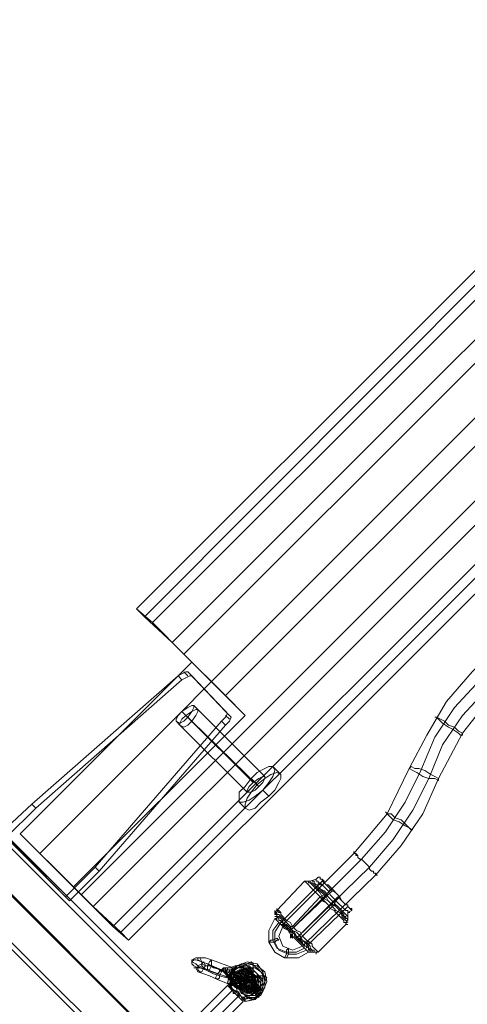
# Model space of a CAD drawing. Units: millimetres. Extents: x 8373 to 16951, y -1343 to 6687.
# Drawn here: x 12871 to 13093, y 419 to 908 of the extents above; entities that cross this region are included whole.
import ezdxf

# ---------------------------------------------------------------- set-up
doc = ezdxf.new("R2010")
doc.units = ezdxf.units.MM
for name, color, linetype, lineweight in [('robinia stolpe', 32, 'Continuous', 9), ('stål', 253, 'Continuous', 9), ('taifun', 250, 'Continuous', 9)]:
    doc.layers.add(name, color=color, linetype=linetype, lineweight=lineweight)

msp = doc.modelspace()

# ---------------------------------------------------------------- linework, layer by layer
at = {"layer": 'robinia stolpe', "flags": 128}
for points in [[(12956.21, 588.86), (12870.87, 503.53), (12880.68, 493.72), (13339.72, 953.74), (13330.89, 963.55), (13245.56, 878.21), (13235.75, 888.02)], [(12916.97, 457.43), (12901.28, 473.12), (13360.32, 933.14), (13339.72, 953.74)], [(12907.17, 467.24), (12897.36, 477.05), (12982.69, 562.38), (12972.88, 572.19), (13262.23, 861.54), (13272.04, 851.73), (13357.38, 937.07), (13367.18, 927.26)], [(12924.82, 450.56), (12916.97, 457.43), (13376.99, 917.45), (13360.32, 933.14)], [(13379.93, 913.53), (13367.18, 927.26), (12907.17, 467.24), (12920.9, 454.49), (13379.93, 913.53), (13383.86, 909.6)], [(12920.9, 454.49), (12924.82, 450.56), (13383.86, 909.6), (13376.99, 917.45)], [(12928.74, 615.35), (12932.67, 611.42), (13222.02, 901.76), (13219.08, 905.68)], [(12936.59, 608.48), (12928.74, 615.35), (13219.08, 905.68), (13225.94, 897.83)], [(12932.67, 611.42), (12946.4, 598.67), (13235.75, 888.02), (13222.02, 901.76)], [(12982.69, 562.38), (12956.21, 588.86), (12946.4, 598.67)], [(12972.88, 572.19), (12952.28, 592.79)], [(12992.5, 531.97), (12959.15, 565.32)], [(12986.61, 529.03), (12953.27, 562.38)], [(12989.56, 527.07), (12956.21, 559.44)], [(12983.67, 524.13), (12950.32, 557.48)], [(13000.35, 532.96), (12996.42, 536.88)], [(12988.58, 528.05), (12985.63, 530.99)], [(12994.46, 522.17), (12991.52, 525.11)], [(12982.69, 516.28), (12979.75, 519.22)], [(12870.87, 503.53), (12897.36, 477.05)], [(12901.28, 473.12), (12880.68, 493.72)]]:
    msp.add_lwpolyline(points, dxfattribs=at)
for points in [[(12952.28, 592.79), (12936.59, 608.48), (13225.94, 897.83), (13241.64, 882.14), (12952.28, 592.79)], [(12950.32, 557.48), (12950.32, 558.46), (12951.3, 560.42), (12953.27, 562.38), (12956.21, 564.34), (12958.17, 565.32), (12959.15, 565.32), (12959.15, 564.34), (12958.17, 562.38), (12956.21, 559.44), (12954.25, 557.48), (12952.28, 556.5), (12950.32, 557.48)], [(12979.75, 519.22), (12979.75, 521.19), (12979.75, 524.13), (12982.69, 527.07), (12985.63, 530.99), (12988.58, 533.94), (12992.5, 535.9), (12994.46, 536.88), (12996.42, 536.88), (12997.4, 534.92), (12996.42, 531.97), (12994.46, 529.03), (12991.52, 525.11), (12987.6, 522.17), (12984.65, 520.2), (12981.71, 519.22), (12979.75, 519.22)], [(12982.69, 516.28), (12982.69, 518.24), (12983.67, 521.19), (12985.63, 524.13), (12988.58, 528.05), (12992.5, 530.99), (12995.44, 532.96), (12998.38, 533.94), (13000.35, 532.96), (13000.35, 530.99), (12999.37, 529.03), (12997.4, 525.11), (12994.46, 522.17), (12990.54, 519.22), (12987.6, 516.28), (12984.65, 515.3), (12982.69, 516.28)], [(12992.5, 531.97), (12991.52, 531.97), (12989.56, 530.99), (12986.61, 529.03), (12984.65, 527.07), (12983.67, 525.11), (12983.67, 524.13), (12985.63, 524.13), (12987.6, 525.11), (12989.56, 527.07), (12991.52, 529.03), (12992.5, 530.99), (12992.5, 531.97)]]:
    msp.add_lwpolyline(points, close=True, dxfattribs=at)
at = {"layer": 'stål', "flags": 128}
for points in [[(12957.19, 405.45), (12766.9, 595.73), (12758.08, 604.56), (12747.29, 616.33), (12732.57, 630.06), (12716.88, 645.75), (12699.23, 664.39), (12679.61, 684.01), (12659.01, 703.62), (12623.7, 738.93), (12607.03, 758.55), (12593.29, 780.13), (12582.5, 803.67), (12575.64, 828.19), (12571.72, 854.67), (12572.7, 880.18), (12576.62, 905.68), (12583.49, 931.18), (12594.27, 954.72), (12608.99, 976.3), (12625.66, 996.9), (12696.28, 1067.52)], [(13195.54, 143.56), (12766.9, 573.17), (12757.1, 582.98), (12744.34, 594.75), (12729.63, 610.44), (12711.98, 628.1), (12692.36, 646.73), (12671.76, 668.31), (12649.2, 690.87), (12614.87, 725.2), (12596.24, 746.78), (12580.54, 770.32), (12569.75, 795.82), (12561.91, 823.29), (12557.98, 850.75), (12557.98, 879.2), (12561.91, 907.64), (12570.73, 934.12), (12582.5, 960.61), (12598.2, 984.15), (12616.83, 1005.73)], [(13197.5, 141.6), (12767.89, 571.21), (12759.06, 581.02), (12746.31, 593.77), (12730.61, 608.48), (12712.96, 626.14), (12693.34, 646.73), (12671.76, 667.33), (12649.2, 689.89), (12614.87, 725.2), (12596.24, 745.8), (12581.52, 770.32), (12569.75, 795.82), (12561.91, 822.31), (12557.98, 850.75), (12557.98, 879.2), (12562.89, 906.66), (12570.73, 934.12), (12582.5, 959.63), (12598.2, 984.15), (12616.83, 1005.73)], [(13171.01, 169.06), (12744.34, 594.75), (12736.5, 602.6), (12725.71, 613.39), (12712.96, 626.14), (12698.24, 640.85), (12681.57, 657.52), (12663.92, 676.16), (12645.28, 694.8), (12609.97, 729.13)], [(13169.05, 170.04), (12743.36, 596.71), (12734.54, 604.56), (12724.73, 615.35), (12711.98, 628.1), (12697.26, 641.83), (12680.59, 658.5), (12662.93, 676.16), (12645.28, 694.8), (12609.97, 729.13)], [(12768.87, 597.69), (12959.15, 407.41)], [(12876.76, 518.24), (12949.34, 582), (12951.3, 582.98), (12953.27, 583.96), (12954.25, 583.96)], [(12952.28, 583.96), (12954.25, 582)], [(12949.34, 582), (12951.3, 580.04), (12878.72, 516.28), (12876.76, 518.24), (12862.05, 504.51)], [(12951.3, 580.04), (12953.27, 581.02), (12955.23, 582), (12956.21, 582)], [(12742.38, 570.23), (13170.03, 142.58)], [(12743.36, 572.19), (13171.99, 144.54)], [(12972.88, 564.34), (12973.86, 563.36), (12972.88, 561.4), (12970.92, 559.44), (12908.15, 486.86)], [(12953.27, 562.38), (12951.3, 564.34)], [(12959.15, 565.32), (12957.19, 567.29)], [(12910.11, 484.89), (12972.88, 557.48), (12970.92, 559.44)], [(12950.32, 557.48), (12948.36, 559.44)], [(12956.21, 559.44), (12954.25, 561.4)], [(12974.84, 562.38), (12975.83, 561.4), (12974.84, 559.44), (12972.88, 557.48)], [(12972.88, 562.38), (12974.84, 560.42)], [(12893.43, 472.14), (12862.05, 504.51), (12864.01, 501.57), (12878.72, 516.28)], [(12864.01, 501.57), (12895.4, 470.18), (12893.43, 472.14), (12908.15, 486.86), (12910.11, 484.89), (12895.4, 470.18)], [(13035.66, 465.28), (13033.7, 464.3), (13033.7, 461.35), (13032.71, 458.41), (13018.98, 444.68), (13018, 444.68), (13017.02, 444.68), (13014.08, 444.68), (13009.17, 441.74), (13002.31, 441.74), (12997.4, 444.68), (12994.46, 449.58), (12994.46, 455.47), (12997.4, 461.35), (12998.38, 461.35), (12998.38, 463.32), (12997.4, 464.3), (12998.38, 465.28), (13012.12, 479.99), (13015.06, 479.99), (13018, 480.97), (13018.98, 481.95)], [(13020.94, 479.99), (13000.35, 459.39), (12997.4, 454.49), (12997.4, 449.58), (12999.37, 445.66), (13004.27, 443.7), (13008.19, 443.7), (13013.1, 445.66)], [(13024.87, 476.07), (13023.89, 474.1), (13021.93, 473.12), (13019.96, 472.14), (13006.23, 457.43), (13005.25, 457.43), (13005.25, 456.45), (13004.27, 454.49)], [(13005.25, 455.47), (13025.85, 475.09)], [(13029.77, 472.14), (13027.81, 470.18), (13026.83, 468.22), (13024.87, 466.26), (13011.14, 452.53), (13010.15, 451.55), (13008.19, 450.56)], [(13008.19, 451.55), (13028.79, 472.14)], [(13013.1, 447.62), (13033.7, 467.24)], [(12999.37, 459.39), (12996.42, 455.47), (12996.42, 450.56), (12998.38, 446.64), (13003.29, 444.68), (13008.19, 444.68), (13012.12, 446.64)], [(13001.33, 457.43), (12999.37, 452.53), (13001.33, 447.62), (13006.23, 445.66), (13011.14, 447.62)], [(13006.23, 452.53), (13005.25, 452.53), (13005.25, 453.51)], [(12980.73, 431.93), (12970.92, 435.85), (12967, 436.83), (12964.05, 438.79), (12961.11, 439.78), (12959.15, 440.76), (12959.15, 441.74), (12960.13, 441.74), (12963.07, 441.74), (12966.02, 440.76), (12976.81, 436.83)], [(12978.77, 427.02), (12968.96, 430.95), (12965.04, 432.91), (12962.09, 433.89), (12959.15, 434.87), (12958.17, 436.83), (12957.19, 436.83), (12958.17, 436.83), (12961.11, 436.83), (12964.05, 435.85), (12974.84, 431.93)], [(12974.84, 436.83), (12973.86, 436.83), (12972.88, 436.83), (12970.92, 435.85), (12971.9, 434.87), (12973.86, 434.87), (12974.84, 434.87), (12974.84, 435.85), (12975.83, 435.85), (12976.81, 435.85), (12976.81, 436.83), (12975.83, 436.83), (12974.84, 436.83), (12977.79, 437.81), (12978.77, 436.83), (12983.67, 437.81), (12986.61, 434.87), (12986.61, 429.97), (12983.67, 427.02), (12979.75, 426.04), (12975.83, 428.99), (12976.81, 429.97), (12977.79, 428.99), (12978.77, 428.99), (12979.75, 429.97), (12980.73, 428.99)], [(12973.86, 432.91), (12974.84, 432.91), (12976.81, 429.97), (12979.75, 426.04), (12983.67, 427.02), (12986.61, 429.97), (12986.61, 434.87), (12983.67, 436.83), (12978.77, 436.83), (12975.83, 434.87), (12974.84, 434.87), (12973.86, 434.87), (12971.9, 434.87), (12971.9, 435.85), (12970.92, 435.85)], [(12971.9, 435.85), (12970.92, 435.85)], [(12978.77, 431.93), (12979.75, 431.93), (12980.73, 431.93), (12981.71, 431.93), (12980.73, 430.95), (12979.75, 430.95), (12978.77, 430.95), (12976.81, 430.95), (12975.83, 430.95), (12973.86, 431.93), (12974.84, 432.91), (12973.86, 432.91), (12973.86, 433.89), (12972.88, 433.89), (12972.88, 434.87), (12972.88, 435.85), (12971.9, 435.85), (12970.92, 435.85)], [(12971.9, 434.87), (12972.88, 434.87), (12972.88, 433.89), (12973.86, 432.91), (12974.84, 431.93), (12974.84, 432.91), (12975.83, 428.99), (12974.84, 430.95), (12977.79, 427.02), (12982.69, 428), (12985.63, 430.95), (12985.63, 435.85), (12982.69, 438.79), (12977.79, 437.81)], [(12972.88, 436.83), (12972.88, 435.85)], [(12981.71, 421.14), (12987.6, 422.12), (12990.54, 425.06), (12992.5, 429.97), (12991.52, 434.87), (12988.58, 438.79), (12983.67, 439.78), (12978.77, 437.81), (12974.84, 433.89), (12973.86, 428.99), (12974.84, 432.91), (12976.81, 436.83), (12980.73, 438.79), (12985.63, 438.79), (12988.58, 436.83), (12991.52, 433.89), (12991.52, 428.99), (12988.58, 425.06), (12985.63, 423.1), (12980.73, 422.12)], [(12979.75, 423.1), (12978.77, 423.1), (12977.79, 424.08), (12976.81, 425.06), (12974.84, 427.02), (12973.86, 428), (12975.83, 427.02), (12976.81, 431.93), (12978.77, 434.87), (12982.69, 436.83), (12987.6, 436.83), (12990.54, 434.87), (12992.5, 431.93), (12992.5, 427.02), (12990.54, 423.1), (12986.61, 421.14), (12982.69, 420.16), (12987.6, 421.14), (12991.52, 425.06), (12993.48, 429.97), (12992.5, 434.87), (12988.58, 437.81), (12983.67, 438.79), (12978.77, 436.83), (12975.83, 433.89), (12974.84, 428)], [(12973.86, 435.85), (12973.86, 436.83)], [(12975.83, 434.87), (12975.83, 435.85), (12978.77, 436.83)], [(12977.79, 435.85), (12975.83, 436.83)], [(12981.71, 431.93), (12980.73, 430.95), (12978.77, 431.93), (12977.79, 433.89), (12975.83, 433.89), (12976.81, 429.97), (12978.77, 428), (12982.69, 428.99), (12984.65, 431.93), (12984.65, 434.87), (12982.69, 436.83), (12978.77, 436.83), (12976.81, 434.87), (12978.77, 436.83), (12981.71, 436.83), (12983.67, 434.87), (12984.65, 431.93), (12983.67, 431.93), (12986.61, 428.99)], [(12976.81, 435.85), (12975.83, 435.85), (12976.81, 434.87), (12977.79, 433.89), (12979.75, 432.91)], [(12983.67, 432.91), (12982.69, 434.87), (12981.71, 435.85), (12979.75, 435.85), (12977.79, 434.87), (12979.75, 435.85), (12981.71, 434.87), (12982.69, 432.91)], [(12979.75, 433.89), (12980.73, 435.85), (12980.73, 437.81)], [(12981.71, 436.83), (12981.71, 435.85), (12982.69, 434.87)], [(12982.69, 436.83), (12981.71, 435.85), (12984.65, 432.91), (12984.65, 431.93)], [(12983.67, 438.79), (12985.63, 439.78), (12986.61, 438.79), (12986.61, 435.85)], [(12983.67, 435.85), (12986.61, 432.91)], [(12985.63, 435.85), (12984.65, 437.81)], [(12973.86, 433.89), (12972.88, 434.87), (12972.88, 433.89), (12974.84, 430.95)], [(12973.86, 433.89), (12974.84, 432.91)], [(12975.83, 433.89), (12976.81, 434.87)], [(12976.81, 434.87), (12977.79, 433.89), (12978.77, 432.91)], [(12982.69, 431.93), (12981.71, 429.97), (12978.77, 429.97), (12977.79, 431.93), (12976.81, 433.89), (12976.81, 430.95), (12978.77, 428.99), (12981.71, 428.99), (12983.67, 430.95)], [(12977.79, 433.89), (12980.73, 430.95), (12983.67, 432.91), (12985.63, 431.93), (12986.61, 428.99), (12984.65, 427.02), (12981.71, 427.02), (12980.73, 429.97), (12983.67, 431.93), (12985.63, 431.93), (12986.61, 428.99), (12984.65, 427.02), (12981.71, 427.02), (12980.73, 429.97), (12983.67, 431.93), (12985.63, 431.93), (12986.61, 428.99), (12984.65, 427.02), (12982.69, 427.02), (12981.71, 429.97), (12982.69, 431.93), (12985.63, 431.93), (12987.6, 428.99), (12985.63, 427.02), (12982.69, 427.02), (12981.71, 428.99), (12982.69, 431.93), (12985.63, 431.93), (12987.6, 428.99), (12985.63, 426.04), (12982.69, 426.04), (12981.71, 428.99), (12982.69, 430.95), (12985.63, 431.93), (12987.6, 428.99), (12986.61, 426.04), (12983.67, 426.04), (12981.71, 428), (12982.69, 430.95), (12985.63, 430.95), (12987.6, 428.99), (12986.61, 426.04), (12983.67, 426.04), (12981.71, 428), (12982.69, 430.95), (12985.63, 430.95), (12987.6, 428.99), (12986.61, 426.04), (12983.67, 426.04), (12981.71, 428), (12982.69, 430.95), (12985.63, 430.95), (12987.6, 428.99), (12986.61, 426.04), (12984.65, 425.06), (12982.69, 427.02), (12982.69, 429.97), (12985.63, 430.95), (12987.6, 428.99), (12987.6, 426.04), (12984.65, 425.06), (12982.69, 427.02), (12982.69, 429.97), (12985.63, 430.95), (12988.58, 428.99), (12987.6, 426.04), (12984.65, 425.06), (12982.69, 427.02), (12983.67, 429.97), (12985.63, 430.95), (12988.58, 428.99), (12987.6, 426.04), (12985.63, 425.06), (12982.69, 426.04), (12983.67, 428.99), (12985.63, 430.95), (12988.58, 428.99), (12988.58, 426.04), (12985.63, 425.06), (12983.67, 426.04), (12983.67, 428.99), (12985.63, 430.95), (12988.58, 428.99), (12988.58, 426.04), (12985.63, 425.06), (12983.67, 426.04), (12983.67, 428.99), (12985.63, 429.97), (12988.58, 428.99), (12988.58, 426.04), (12986.61, 424.08), (12983.67, 425.06), (12983.67, 428), (12982.69, 428.99), (12981.71, 430.95), (12980.73, 432.91)], [(12979.75, 432.91), (12978.77, 430.95), (12977.79, 428.99)], [(12977.79, 432.91), (12980.73, 429.97)], [(12981.71, 431.93), (12978.77, 434.87)], [(12978.77, 433.89), (12979.75, 434.87), (12980.73, 434.87), (12981.71, 433.89)], [(12980.73, 431.93), (12979.75, 431.93), (12978.77, 431.93), (12978.77, 432.91)], [(12978.77, 429.97), (12978.77, 430.95)], [(12979.75, 426.04), (12980.73, 425.06), (12983.67, 422.12), (12988.58, 422.12), (12991.52, 425.06), (12991.52, 429.97), (12988.58, 432.91), (12983.67, 431.93), (12982.69, 433.89), (12982.69, 432.91)], [(12980.73, 430.95), (12979.75, 430.95), (12983.67, 431.93)], [(12979.75, 431.93), (12981.71, 429.97)], [(12980.73, 433.89), (12982.69, 433.89), (12984.65, 433.89)], [(12981.71, 430.95), (12981.71, 431.93), (12980.73, 432.91)], [(12983.67, 428), (12983.67, 425.06), (12986.61, 425.06), (12988.58, 426.04), (12988.58, 428.99), (12985.63, 429.97), (12983.67, 428.99), (12983.67, 426.04), (12985.63, 425.06), (12988.58, 426.04), (12988.58, 428.99), (12985.63, 430.95), (12983.67, 428.99), (12983.67, 426.04), (12985.63, 425.06), (12988.58, 426.04), (12988.58, 428.99), (12985.63, 430.95), (12982.69, 428.99), (12982.69, 426.04), (12985.63, 425.06), (12987.6, 426.04), (12988.58, 428.99), (12985.63, 430.95), (12982.69, 429.97), (12982.69, 427.02), (12984.65, 425.06), (12987.6, 426.04), (12987.6, 428.99), (12985.63, 430.95), (12982.69, 429.97), (12982.69, 427.02), (12984.65, 425.06), (12987.6, 426.04), (12987.6, 428.99), (12985.63, 430.95), (12982.69, 429.97), (12982.69, 427.02), (12984.65, 425.06), (12986.61, 426.04), (12987.6, 428.99), (12985.63, 430.95), (12982.69, 430.95), (12981.71, 428), (12983.67, 426.04), (12986.61, 426.04), (12987.6, 428.99), (12985.63, 430.95), (12982.69, 430.95), (12981.71, 428), (12983.67, 426.04), (12986.61, 426.04), (12987.6, 428.99), (12985.63, 431.93), (12982.69, 430.95), (12981.71, 428.99), (12983.67, 426.04), (12985.63, 426.04), (12987.6, 428.99), (12985.63, 431.93), (12982.69, 430.95), (12981.71, 428.99), (12982.69, 426.04), (12985.63, 427.02), (12987.6, 428.99), (12985.63, 431.93), (12982.69, 431.93), (12981.71, 428.99), (12982.69, 427.02), (12985.63, 427.02), (12986.61, 428.99), (12985.63, 431.93), (12982.69, 431.93), (12981.71, 429.97), (12982.69, 427.02), (12984.65, 427.02), (12986.61, 428.99), (12985.63, 431.93), (12982.69, 431.93), (12980.73, 429.97), (12981.71, 427.02), (12984.65, 427.02), (12986.61, 428.99), (12985.63, 431.93), (12982.69, 431.93), (12980.73, 429.97), (12981.71, 428), (12984.65, 427.02), (12986.61, 428.99), (12985.63, 431.93), (12983.67, 432.91), (12980.73, 430.95), (12982.69, 432.91), (12985.63, 431.93), (12986.61, 428.99), (12984.65, 427.02), (12981.71, 427.02), (12980.73, 429.97), (12982.69, 431.93), (12985.63, 431.93), (12986.61, 429.97), (12985.63, 427.02), (12982.69, 426.04), (12980.73, 428.99), (12981.71, 431.93), (12984.65, 432.91), (12986.61, 430.95), (12986.61, 427.02), (12983.67, 426.04), (12981.71, 428), (12981.71, 430.95), (12984.65, 431.93), (12986.61, 430.95), (12987.6, 428), (12984.65, 426.04), (12981.71, 427.02), (12981.71, 429.97), (12983.67, 431.93), (12986.61, 431.93), (12987.6, 428.99), (12985.63, 426.04), (12982.69, 426.04), (12981.71, 428.99), (12982.69, 431.93), (12985.63, 431.93), (12987.6, 428.99), (12986.61, 426.04), (12983.67, 426.04), (12981.71, 428), (12982.69, 430.95), (12985.63, 431.93), (12987.6, 429.97), (12987.6, 427.02), (12984.65, 425.06), (12981.71, 427.02), (12981.71, 429.97), (12984.65, 431.93), (12987.6, 430.95), (12987.6, 428), (12985.63, 425.06), (12982.69, 426.04), (12981.71, 428.99), (12983.67, 430.95), (12986.61, 430.95), (12988.58, 428), (12986.61, 426.04), (12983.67, 425.06), (12981.71, 428), (12983.67, 430.95), (12986.61, 430.95), (12988.58, 428.99), (12987.6, 426.04), (12984.65, 425.06), (12982.69, 427.02), (12982.69, 429.97), (12985.63, 430.95), (12988.58, 429.97), (12987.6, 427.02), (12985.63, 425.06), (12982.69, 426.04), (12982.69, 428.99), (12984.65, 430.95), (12987.6, 429.97), (12988.58, 427.02), (12986.61, 425.06), (12983.67, 425.06), (12982.69, 428), (12984.65, 430.95), (12987.6, 430.95), (12988.58, 428), (12987.6, 425.06), (12984.65, 425.06), (12982.69, 427.02), (12983.67, 429.97), (12986.61, 430.95), (12988.58, 428.99), (12988.58, 425.06), (12985.63, 424.08), (12982.69, 426.04), (12983.67, 428.99), (12986.61, 430.95), (12988.58, 428.99), (12988.58, 426.04), (12986.61, 424.08), (12983.67, 425.06), (12982.69, 428)], [(12983.67, 433.89), (12985.63, 431.93)], [(12984.65, 431.93), (12983.67, 431.93), (12984.65, 430.95)], [(12988.58, 431.93), (12985.63, 434.87)], [(12985.63, 431.93), (12985.63, 430.95), (12986.61, 430.95), (12986.61, 429.97), (12987.6, 429.97)], [(12986.61, 429.97), (12985.63, 430.95)], [(12987.6, 429.97), (12986.61, 430.95)], [(12990.54, 431.93), (12989.56, 432.91), (12988.58, 432.91)], [(12989.56, 432.91), (12992.5, 432.91), (12993.48, 431.93), (12992.5, 429.97)], [(12963.07, 403.48), (12960.13, 406.43), (12957.19, 409.37), (12956.21, 410.35), (12973.86, 428)], [(12958.17, 407.41), (12976.81, 426.04), (12976.81, 425.06), (12977.79, 424.08), (12975.83, 426.04), (12974.84, 427.02), (12975.83, 426.04), (12976.81, 425.06), (12977.79, 424.08), (12978.77, 423.1)], [(12976.81, 426.04), (12975.83, 426.04), (12975.83, 427.02), (12976.81, 426.04), (12978.77, 425.06)], [(12980.73, 425.06), (12978.77, 428), (12979.75, 428), (12979.75, 427.02), (12978.77, 428), (12978.77, 428.99), (12977.79, 428.99)], [(12980.73, 424.08), (12981.71, 425.06), (12978.77, 428), (12977.79, 427.02)], [(12978.77, 428.99), (12979.75, 429.97), (12982.69, 427.02)], [(12979.75, 427.02), (12978.77, 428), (12978.77, 428.99)], [(12980.73, 429.97), (12981.71, 429.97), (12982.69, 428.99)], [(12980.73, 428.99), (12983.67, 426.04)], [(12981.71, 426.04), (12980.73, 427.02)], [(12980.73, 427.02), (12982.69, 425.06)], [(12983.67, 428), (12982.69, 428.99)], [(12982.69, 426.04), (12983.67, 426.04)], [(12985.63, 424.08), (12983.67, 426.04)], [(12984.65, 429.97), (12987.6, 428)], [(12988.58, 425.06), (12985.63, 428)], [(12986.61, 429.97), (12988.58, 427.02)], [(12986.61, 426.04), (12987.6, 424.08), (12988.58, 423.1), (12989.56, 422.12), (12989.56, 423.1)], [(12988.58, 426.04), (12987.6, 427.02)], [(12991.52, 425.06), (12990.54, 426.04), (12990.54, 427.02)], [(12961.11, 404.46), (12979.75, 423.1), (12979.75, 422.12), (12980.73, 421.14), (12981.71, 422.12), (12982.69, 421.14), (12982.69, 420.16), (12981.71, 421.14), (12979.75, 424.08), (12978.77, 425.06)], [(12978.77, 423.1), (12977.79, 424.08), (12976.81, 425.06), (12978.77, 423.1), (12980.73, 421.14), (12979.75, 422.12), (12978.77, 424.08)], [(12977.79, 424.08), (12978.77, 423.1), (12980.73, 421.14), (12981.71, 420.16), (12980.73, 421.14)], [(12983.67, 425.06), (12984.65, 425.06), (12984.65, 424.08)], [(12986.61, 421.14), (12984.65, 422.12), (12984.65, 423.1)], [(12956.21, 410.35), (12957.19, 409.37), (12960.13, 406.43), (12963.07, 403.48), (12964.05, 402.5), (12981.71, 420.16)]]:
    msp.add_lwpolyline(points, dxfattribs=at)
for points in [[(12972.88, 564.34), (12974.84, 562.38), (12956.21, 582), (12954.25, 583.96)], [(12948.36, 559.44), (12948.36, 560.42), (12949.34, 562.38), (12951.3, 564.34), (12954.25, 566.3), (12956.21, 567.29), (12957.19, 567.29), (12957.19, 566.3), (12956.21, 564.34), (12954.25, 561.4), (12952.28, 559.44), (12950.32, 558.46), (12948.36, 559.44)], [(12959.15, 565.32), (12958.17, 565.32), (12956.21, 564.34), (12953.27, 562.38), (12951.3, 560.42), (12950.32, 558.46), (12950.32, 557.48), (12952.28, 556.5), (12954.25, 557.48), (12956.21, 559.44), (12958.17, 562.38), (12959.15, 564.34), (12959.15, 565.32)], [(13033.7, 458.41), (13032.71, 458.41), (13032.71, 459.39), (13031.73, 459.39), (13031.73, 460.37), (13030.75, 461.35), (13029.77, 462.33), (13028.79, 463.32), (13027.81, 464.3), (13026.83, 465.28), (13024.87, 466.26), (13023.89, 468.22), (13022.91, 469.2), (13020.94, 470.18), (13019.96, 472.14), (13018.98, 473.12), (13018, 474.1), (13017.02, 475.09), (13016.04, 476.07), (13015.06, 477.05), (13014.08, 478.03), (13013.1, 479.01), (13012.12, 479.99), (13013.1, 479.01), (13014.08, 478.03), (13015.06, 477.05), (13016.04, 476.07), (13017.02, 475.09), (13018, 474.1), (13018.98, 473.12), (13019.96, 472.14), (13021.93, 470.18), (13022.91, 469.2), (13023.89, 468.22), (13024.87, 466.26), (13026.83, 465.28), (13027.81, 464.3), (13028.79, 463.32), (13029.77, 462.33), (13030.75, 461.35), (13031.73, 460.37), (13031.73, 459.39), (13032.71, 459.39), (13032.71, 458.41), (13033.7, 458.41)], [(13013.1, 479.99), (13014.08, 479.99), (13014.08, 479.01), (13015.06, 479.01), (13016.04, 478.03), (13017.02, 477.05), (13018, 476.07), (13018.98, 475.09), (13019.96, 474.1), (13020.94, 472.14), (13021.93, 471.16), (13023.89, 470.18), (13024.87, 469.2), (13025.85, 467.24), (13026.83, 466.26), (13027.81, 465.28), (13029.77, 464.3), (13030.75, 463.32), (13030.75, 462.33), (13031.73, 461.35), (13032.71, 460.37), (13033.7, 459.39), (13032.71, 460.37), (13031.73, 461.35), (13030.75, 462.33), (13030.75, 463.32), (13029.77, 464.3), (13027.81, 465.28), (13026.83, 466.26), (13025.85, 467.24), (13024.87, 469.2), (13023.89, 470.18), (13021.93, 471.16), (13020.94, 472.14), (13019.96, 474.1), (13018.98, 475.09), (13018, 476.07), (13017.02, 477.05), (13016.04, 478.03), (13015.06, 479.01), (13014.08, 479.01), (13014.08, 479.99), (13013.1, 479.99)], [(13014.08, 479.99), (13015.06, 479.99), (13015.06, 479.01), (13016.04, 479.01), (13017.02, 478.03), (13018, 477.05), (13018, 476.07), (13019.96, 475.09), (13020.94, 474.1), (13021.93, 473.12), (13022.91, 472.14), (13023.89, 470.18), (13024.87, 469.2), (13025.85, 468.22), (13027.81, 467.24), (13028.79, 466.26), (13029.77, 465.28), (13030.75, 464.3), (13030.75, 463.32), (13031.73, 462.33), (13032.71, 461.35), (13033.7, 461.35), (13033.7, 460.37), (13033.7, 461.35), (13032.71, 461.35), (13032.71, 462.33), (13031.73, 462.33), (13031.73, 463.32), (13030.75, 464.3), (13029.77, 465.28), (13028.79, 466.26), (13027.81, 467.24), (13026.83, 468.22), (13024.87, 469.2), (13023.89, 470.18), (13022.91, 472.14), (13021.93, 473.12), (13020.94, 474.1), (13019.96, 475.09), (13018.98, 476.07), (13018, 477.05), (13017.02, 478.03), (13016.04, 479.01), (13015.06, 479.01), (13015.06, 479.99), (13014.08, 479.99)], [(13016.04, 479.99), (13017.02, 479.99), (13017.02, 479.01), (13018, 478.03), (13018.98, 478.03), (13018.98, 477.05), (13019.96, 476.07), (13020.94, 475.09), (13022.91, 473.12), (13023.89, 472.14), (13024.87, 471.16), (13025.85, 470.18), (13026.83, 469.2), (13027.81, 468.22), (13028.79, 467.24), (13029.77, 466.26), (13030.75, 465.28), (13031.73, 464.3), (13032.71, 463.32), (13033.7, 462.33), (13032.71, 463.32), (13031.73, 464.3), (13030.75, 465.28), (13029.77, 466.26), (13028.79, 467.24), (13027.81, 468.22), (13026.83, 469.2), (13025.85, 470.18), (13024.87, 471.16), (13023.89, 472.14), (13022.91, 474.1), (13021.93, 475.09), (13019.96, 476.07), (13018.98, 477.05), (13018.98, 478.03), (13018, 478.03), (13017.02, 479.01), (13017.02, 479.99), (13016.04, 479.99)], [(13018, 480.97), (13018, 479.99), (13018.98, 479.99), (13018.98, 479.01), (13019.96, 478.03), (13020.94, 478.03), (13021.93, 477.05), (13022.91, 476.07), (13023.89, 475.09), (13024.87, 473.12), (13025.85, 472.14), (13026.83, 471.16), (13027.81, 470.18), (13028.79, 469.2), (13029.77, 468.22), (13030.75, 467.24), (13031.73, 466.26), (13032.71, 465.28), (13033.7, 465.28), (13033.7, 464.3), (13034.68, 464.3), (13033.7, 464.3), (13033.7, 465.28), (13032.71, 465.28), (13031.73, 466.26), (13030.75, 467.24), (13029.77, 468.22), (13028.79, 469.2), (13027.81, 470.18), (13026.83, 471.16), (13025.85, 472.14), (13024.87, 473.12), (13023.89, 475.09), (13022.91, 476.07), (13021.93, 477.05), (13020.94, 478.03), (13019.96, 479.01), (13018.98, 479.01), (13018.98, 479.99), (13018, 479.99), (13018, 480.97)], [(13018.98, 481.95), (13019.96, 481.95), (13019.96, 480.97), (13020.94, 480.97), (13020.94, 479.99), (13021.93, 479.01), (13022.91, 478.03), (13023.89, 477.05), (13024.87, 476.07), (13025.85, 475.09), (13027.81, 474.1), (13028.79, 473.12), (13029.77, 471.16), (13030.75, 470.18), (13031.73, 469.2), (13032.71, 468.22), (13033.7, 468.22), (13033.7, 467.24), (13034.68, 466.26), (13035.66, 465.28), (13035.66, 466.26), (13034.68, 466.26), (13033.7, 467.24), (13033.7, 468.22), (13032.71, 468.22), (13031.73, 469.2), (13030.75, 470.18), (13029.77, 472.14), (13028.79, 473.12), (13027.81, 474.1), (13025.85, 475.09), (13024.87, 476.07), (13023.89, 477.05), (13022.91, 478.03), (13021.93, 479.01), (13021.93, 479.99), (13020.94, 480.97), (13019.96, 480.97), (13019.96, 481.95), (13018.98, 481.95)], [(13020.94, 479.99), (13021.93, 479.99), (13021.93, 479.01), (13022.91, 478.03), (13023.89, 478.03), (13024.87, 477.05), (13025.85, 476.07), (13026.83, 475.09), (13027.81, 474.1), (13028.79, 473.12), (13029.77, 472.14), (13029.77, 471.16), (13030.75, 470.18), (13031.73, 469.2), (13032.71, 468.22), (13033.7, 468.22), (13033.7, 467.24), (13033.7, 468.22), (13032.71, 468.22), (13031.73, 469.2), (13030.75, 470.18), (13029.77, 471.16), (13029.77, 472.14), (13028.79, 473.12), (13027.81, 474.1), (13026.83, 475.09), (13025.85, 476.07), (13024.87, 477.05), (13023.89, 478.03), (13022.91, 478.03), (13021.93, 479.01), (13021.93, 479.99), (13020.94, 479.99)], [(12997.4, 465.28), (12997.4, 464.3), (12998.38, 464.3), (12998.38, 463.32), (12999.37, 463.32), (13000.35, 462.33), (13001.33, 461.35), (13002.31, 460.37), (13003.29, 459.39), (13004.27, 458.41), (13005.25, 457.43), (13006.23, 455.47), (13008.19, 454.49), (13009.17, 453.51), (13010.15, 451.55), (13011.14, 450.56), (13012.12, 449.58), (13014.08, 448.6), (13015.06, 447.62), (13015.06, 446.64), (13016.04, 445.66), (13017.02, 445.66), (13017.02, 444.68), (13018, 444.68), (13018, 443.7), (13018, 444.68), (13017.02, 444.68), (13017.02, 445.66), (13016.04, 445.66), (13015.06, 446.64), (13015.06, 447.62), (13014.08, 448.6), (13013.1, 449.58), (13011.14, 450.56), (13010.15, 452.53), (13009.17, 453.51), (13008.19, 454.49), (13006.23, 455.47), (13005.25, 457.43), (13004.27, 458.41), (13003.29, 459.39), (13002.31, 460.37), (13001.33, 461.35), (13000.35, 462.33), (12999.37, 463.32), (12998.38, 463.32), (12998.38, 464.3), (12997.4, 464.3), (12997.4, 465.28)], [(12998.38, 466.26), (12998.38, 465.28), (12999.37, 464.3), (13000.35, 464.3), (13000.35, 463.32), (13001.33, 462.33), (13002.31, 461.35), (13003.29, 460.37), (13005.25, 459.39), (13006.23, 457.43), (13007.21, 456.45), (13008.19, 455.47), (13010.15, 454.49), (13011.14, 452.53), (13012.12, 451.55), (13013.1, 450.56), (13014.08, 449.58), (13016.04, 448.6), (13016.04, 447.62), (13017.02, 446.64), (13018, 445.66), (13018.98, 444.68), (13018, 445.66), (13017.02, 446.64), (13016.04, 447.62), (13016.04, 448.6), (13015.06, 449.58), (13013.1, 450.56), (13012.12, 451.55), (13011.14, 452.53), (13010.15, 454.49), (13008.19, 455.47), (13007.21, 456.45), (13006.23, 457.43), (13005.25, 459.39), (13003.29, 460.37), (13002.31, 461.35), (13001.33, 462.33), (13000.35, 463.32), (13000.35, 464.3), (12999.37, 465.28), (12998.38, 465.28), (12998.38, 466.26)], [(13017.02, 444.68), (13016.04, 444.68), (13016.04, 445.66), (13015.06, 445.66), (13014.08, 446.64), (13014.08, 447.62), (13013.1, 448.6), (13012.12, 449.58), (13011.14, 450.56), (13009.17, 451.55), (13008.19, 452.53), (13007.21, 454.49), (13006.23, 455.47), (13005.25, 456.45), (13004.27, 457.43), (13002.31, 458.41), (13001.33, 459.39), (13001.33, 460.37), (13000.35, 461.35), (12999.37, 462.33), (12998.38, 462.33), (12998.38, 463.32), (12997.4, 463.32), (12997.4, 464.3), (12997.4, 463.32), (12998.38, 463.32), (12998.38, 462.33), (12999.37, 462.33), (13000.35, 461.35), (13001.33, 460.37), (13001.33, 459.39), (13003.29, 458.41), (13004.27, 457.43), (13005.25, 456.45), (13006.23, 455.47), (13007.21, 454.49), (13008.19, 452.53), (13009.17, 451.55), (13011.14, 450.56), (13012.12, 449.58), (13013.1, 448.6), (13014.08, 447.62), (13014.08, 446.64), (13015.06, 445.66), (13016.04, 445.66), (13016.04, 444.68), (13017.02, 444.68)], [(12997.4, 462.33), (12998.38, 462.33), (12999.37, 461.35), (12999.37, 460.37), (13000.35, 460.37), (13001.33, 459.39), (13002.31, 458.41), (13003.29, 457.43), (13004.27, 455.47), (13005.25, 454.49), (13007.21, 453.51), (13008.19, 452.53), (13009.17, 451.55), (13010.15, 449.58), (13011.14, 448.6), (13012.12, 447.62), (13013.1, 447.62), (13014.08, 446.64), (13014.08, 445.66), (13015.06, 445.66), (13015.06, 444.68), (13016.04, 444.68), (13015.06, 444.68), (13015.06, 445.66), (13014.08, 445.66), (13014.08, 446.64), (13013.1, 447.62), (13012.12, 447.62), (13011.14, 448.6), (13010.15, 450.56), (13009.17, 451.55), (13008.19, 452.53), (13007.21, 453.51), (13005.25, 454.49), (13004.27, 455.47), (13003.29, 457.43), (13002.31, 458.41), (13001.33, 459.39), (13000.35, 460.37), (12999.37, 460.37), (12999.37, 461.35), (12998.38, 462.33), (12997.4, 462.33)], [(12997.4, 461.35), (12998.38, 461.35), (12998.38, 460.37), (12999.37, 459.39), (13000.35, 458.41), (13001.33, 458.41), (13002.31, 457.43), (13003.29, 456.45), (13004.27, 455.47), (13005.25, 453.51), (13006.23, 452.53), (13007.21, 451.55), (13008.19, 450.56), (13009.17, 449.58), (13010.15, 448.6), (13011.14, 447.62), (13012.12, 446.64), (13013.1, 445.66), (13014.08, 444.68), (13013.1, 445.66), (13012.12, 446.64), (13011.14, 447.62), (13010.15, 448.6), (13009.17, 449.58), (13008.19, 450.56), (13007.21, 451.55), (13006.23, 452.53), (13005.25, 453.51), (13004.27, 455.47), (13003.29, 456.45), (13002.31, 457.43), (13001.33, 458.41), (13000.35, 458.41), (12999.37, 459.39), (12998.38, 460.37), (12998.38, 461.35), (12997.4, 461.35)], [(12997.4, 461.35), (12998.38, 461.35), (12998.38, 460.37), (12999.37, 459.39), (13000.35, 458.41), (13001.33, 457.43), (13000.35, 458.41), (12999.37, 459.39), (12998.38, 460.37), (12998.38, 461.35), (12997.4, 461.35)], [(12997.4, 461.35), (12998.38, 460.37), (12999.37, 459.39), (13000.35, 458.41), (13001.33, 458.41), (13001.33, 457.43), (13002.31, 456.45), (13004.27, 455.47), (13005.25, 453.51), (13006.23, 452.53), (13007.21, 451.55), (13008.19, 450.56), (13009.17, 449.58), (13010.15, 448.6), (13011.14, 447.62), (13012.12, 446.64), (13013.1, 445.66), (13014.08, 444.68), (13013.1, 445.66), (13012.12, 446.64), (13011.14, 447.62), (13010.15, 448.6), (13009.17, 449.58), (13008.19, 450.56), (13007.21, 451.55), (13006.23, 452.53), (13005.25, 453.51), (13004.27, 455.47), (13003.29, 456.45), (13002.31, 457.43), (13001.33, 458.41), (13000.35, 458.41), (12999.37, 459.39), (12998.38, 460.37), (12998.38, 461.35), (12997.4, 461.35)], [(13013.1, 446.64), (13013.1, 447.62), (13012.12, 447.62), (13012.12, 448.6), (13011.14, 448.6), (13010.15, 449.58), (13009.17, 450.56), (13008.19, 451.55), (13008.19, 452.53), (13007.21, 453.51), (13006.23, 454.49), (13005.25, 455.47), (13004.27, 456.45), (13003.29, 457.43), (13002.31, 458.41), (13001.33, 458.41), (13001.33, 459.39), (13000.35, 459.39), (13000.35, 460.37), (13000.35, 459.39), (13001.33, 459.39), (13001.33, 458.41), (13002.31, 458.41), (13003.29, 457.43), (13004.27, 456.45), (13005.25, 455.47), (13006.23, 454.49), (13007.21, 453.51), (13008.19, 452.53), (13009.17, 451.55), (13009.17, 450.56), (13010.15, 449.58), (13011.14, 448.6), (13012.12, 448.6), (13012.12, 447.62), (13013.1, 447.62), (13013.1, 446.64)], [(12999.37, 450.56), (12998.38, 451.55), (12996.42, 450.56), (12995.44, 450.56), (12994.46, 449.58), (12995.44, 449.58), (12997.4, 449.58), (12998.38, 450.56), (12999.37, 450.56)], [(13005.25, 453.51), (13006.23, 453.51), (13006.23, 452.53), (13006.23, 453.51), (13005.25, 453.51)], [(13006.23, 451.55), (13006.23, 452.53), (13005.25, 452.53), (13005.25, 453.51), (13005.25, 452.53), (13006.23, 452.53), (13006.23, 451.55)], [(13006.23, 452.53), (13006.23, 451.55), (13005.25, 452.53)], [(13005.25, 451.55), (13005.25, 452.53), (13005.25, 451.55)], [(13006.23, 451.55), (13006.23, 452.53), (13005.25, 452.53), (13006.23, 452.53), (13006.23, 451.55)], [(13004.27, 446.64), (13003.29, 445.66), (13003.29, 443.7), (13002.31, 441.74), (13003.29, 441.74), (13004.27, 443.7), (13004.27, 445.66), (13004.27, 446.64)], [(13014.08, 444.68), (13013.1, 445.66), (13012.12, 446.64), (13011.14, 447.62), (13012.12, 446.64), (13013.1, 445.66), (13014.08, 444.68)], [(12958.17, 441.74), (12956.21, 440.76), (12956.21, 438.79), (12957.19, 437.81), (12959.15, 436.83), (12961.11, 437.81), (12961.11, 439.78), (12960.13, 441.74), (12958.17, 441.74)], [(12970.92, 435.85), (12971.9, 434.87), (12972.88, 433.89), (12973.86, 432.91), (12973.86, 431.93), (12974.84, 431.93), (12974.84, 432.91), (12973.86, 432.91), (12973.86, 433.89), (12972.88, 434.87), (12971.9, 434.87), (12966.02, 437.81), (12963.07, 437.81), (12961.11, 438.79), (12961.11, 437.81), (12962.09, 436.83), (12964.05, 435.85), (12966.02, 434.87), (12968.96, 433.89), (12975.83, 431.93), (12976.81, 430.95), (12977.79, 430.95), (12978.77, 430.95), (12979.75, 430.95), (12980.73, 430.95), (12980.73, 431.93), (12979.75, 431.93), (12978.77, 431.93), (12977.79, 431.93), (12975.83, 431.93), (12976.81, 431.93), (12977.79, 431.93), (12978.77, 431.93), (12982.69, 432.91), (12986.61, 433.89), (12990.54, 430.95), (12990.54, 427.02), (12987.6, 423.1), (12982.69, 423.1), (12979.75, 426.04), (12977.79, 429.97), (12976.81, 430.95), (12969.94, 432.91), (12967, 433.89), (12963.07, 435.85), (12960.13, 436.83), (12958.17, 438.79), (12956.21, 439.78), (12957.19, 440.76), (12958.17, 440.76), (12961.11, 439.78), (12964.05, 438.79), (12970.92, 435.85), (12971.9, 435.85)], [(12966.02, 440.76), (12965.04, 439.78), (12964.05, 437.81), (12964.05, 436.83), (12964.05, 435.85), (12965.04, 435.85), (12966.02, 437.81), (12966.02, 439.78), (12966.02, 440.76)], [(12960.13, 434.87), (12961.11, 434.87), (12962.09, 436.83), (12963.07, 437.81), (12962.09, 439.78), (12961.11, 438.79), (12959.15, 437.81), (12959.15, 435.85), (12960.13, 434.87)], [(12968.96, 430.95), (12967.98, 431.93), (12968.96, 433.89), (12969.94, 434.87), (12969.94, 435.85), (12970.92, 434.87), (12969.94, 432.91), (12969.94, 431.93), (12968.96, 430.95)], [(12970.92, 435.85), (12972.88, 435.85), (12973.86, 435.85), (12973.86, 436.83), (12974.84, 436.83), (12977.79, 437.81), (12982.69, 438.79), (12985.63, 435.85), (12985.63, 430.95), (12982.69, 428), (12977.79, 428), (12974.84, 430.95), (12973.86, 433.89), (12972.88, 433.89), (12972.88, 434.87), (12971.9, 434.87), (12972.88, 434.87), (12973.86, 435.85), (12974.84, 435.85), (12975.83, 435.85), (12976.81, 436.83), (12975.83, 436.83), (12974.84, 436.83), (12973.86, 436.83), (12972.88, 436.83), (12971.9, 436.83)], [(12978.77, 425.06), (12983.67, 424.08), (12988.58, 428), (12988.58, 433.89), (12984.65, 437.81), (12978.77, 437.81), (12974.84, 432.91), (12975.83, 427.02), (12974.84, 428.99), (12973.86, 428.99), (12974.84, 428), (12977.79, 425.06)], [(12983.67, 435.85), (12984.65, 432.91), (12983.67, 429.97), (12980.73, 428.99), (12976.81, 429.97), (12975.83, 432.91), (12977.79, 435.85), (12980.73, 437.81), (12983.67, 435.85)], [(12985.63, 434.87), (12987.6, 431.93), (12985.63, 428), (12981.71, 426.04), (12977.79, 427.02), (12976.81, 430.95), (12978.77, 434.87), (12982.69, 436.83), (12985.63, 434.87)], [(12978.77, 428), (12981.71, 426.04), (12985.63, 428), (12987.6, 430.95), (12985.63, 434.87), (12982.69, 435.85), (12978.77, 434.87), (12977.79, 430.95), (12978.77, 428)], [(12982.69, 434.87), (12983.67, 432.91), (12982.69, 430.95), (12980.73, 429.97), (12978.77, 430.95), (12977.79, 432.91), (12978.77, 434.87), (12980.73, 435.85), (12982.69, 434.87)], [(12982.69, 434.87), (12983.67, 432.91), (12982.69, 430.95), (12980.73, 429.97), (12978.77, 430.95), (12977.79, 432.91), (12978.77, 434.87), (12980.73, 435.85), (12982.69, 434.87)], [(12985.63, 434.87), (12986.61, 430.95), (12985.63, 428), (12981.71, 427.02), (12978.77, 428), (12977.79, 430.95), (12978.77, 433.89), (12982.69, 435.85), (12985.63, 434.87)], [(12973.86, 433.89), (12972.88, 433.89)], [(12975.83, 431.93), (12976.81, 431.93), (12977.79, 431.93), (12978.77, 431.93), (12982.69, 433.89), (12986.61, 433.89), (12990.54, 430.95), (12990.54, 426.04), (12987.6, 423.1), (12982.69, 423.1), (12979.75, 426.04), (12977.79, 428.99), (12977.79, 429.97), (12977.79, 428.99), (12977.79, 429.97), (12976.81, 429.97), (12976.81, 430.95), (12975.83, 430.95), (12976.81, 430.95), (12978.77, 429.97), (12979.75, 430.95), (12980.73, 430.95), (12983.67, 431.93), (12988.58, 432.91), (12991.52, 429.97), (12991.52, 425.06), (12988.58, 422.12), (12983.67, 422.12), (12980.73, 425.06), (12978.77, 428), (12978.77, 428.99), (12977.79, 429.97), (12976.81, 430.95), (12977.79, 429.97), (12976.81, 429.97), (12977.79, 428.99), (12978.77, 428), (12979.75, 427.02), (12978.77, 427.02), (12978.77, 428), (12977.79, 428.99), (12976.81, 429.97), (12975.83, 430.95), (12976.81, 430.95)], [(12984.65, 431.93), (12984.65, 430.95), (12983.67, 431.93), (12982.69, 431.93), (12980.73, 431.93), (12979.75, 432.91), (12978.77, 432.91), (12977.79, 433.89), (12976.81, 433.89), (12975.83, 433.89), (12984.65, 430.95)], [(12976.81, 434.87), (12977.79, 434.87), (12978.77, 433.89), (12980.73, 433.89), (12981.71, 433.89), (12982.69, 432.91), (12983.67, 432.91), (12984.65, 431.93)], [(12979.75, 423.1), (12978.77, 425.06), (12977.79, 429.97), (12981.71, 434.87), (12987.6, 434.87), (12991.52, 430.95), (12991.52, 425.06), (12986.61, 421.14), (12981.71, 422.12)], [(12983.67, 433.89), (12984.65, 431.93), (12983.67, 429.97), (12981.71, 428.99), (12979.75, 429.97), (12978.77, 431.93), (12979.75, 433.89), (12981.71, 434.87), (12983.67, 433.89)], [(12979.75, 428.99), (12981.71, 428), (12983.67, 428.99), (12984.65, 430.95), (12984.65, 433.89), (12982.69, 433.89), (12979.75, 432.91), (12978.77, 430.95), (12979.75, 428.99)], [(12980.73, 424.08), (12984.65, 423.1), (12988.58, 425.06), (12990.54, 428.99), (12988.58, 431.93), (12985.63, 433.89), (12981.71, 431.93), (12979.75, 428), (12980.73, 424.08)], [(12988.58, 431.93), (12989.56, 428.99), (12988.58, 425.06), (12984.65, 424.08), (12981.71, 425.06), (12979.75, 428), (12981.71, 431.93), (12984.65, 432.91), (12988.58, 431.93)], [(12987.6, 431.93), (12988.58, 428.99), (12987.6, 426.04), (12984.65, 424.08), (12981.71, 426.04), (12979.75, 428.99), (12981.71, 431.93), (12984.65, 432.91), (12987.6, 431.93)], [(12986.61, 430.95), (12987.6, 428.99), (12986.61, 427.02), (12984.65, 426.04), (12982.69, 427.02), (12981.71, 428.99), (12982.69, 430.95), (12984.65, 431.93), (12986.61, 430.95)], [(12982.69, 426.04), (12984.65, 425.06), (12986.61, 426.04), (12987.6, 428), (12987.6, 430.95), (12985.63, 430.95), (12982.69, 429.97), (12981.71, 428), (12982.69, 426.04)], [(12974.84, 427.02), (12976.81, 425.06), (12978.77, 423.1), (12976.81, 425.06), (12976.81, 426.04), (12975.83, 426.04)], [(12977.79, 429.97), (12976.81, 429.97)], [(12983.67, 428), (12982.69, 428)], [(12988.58, 428.99), (12989.56, 427.02), (12988.58, 425.06), (12986.61, 424.08), (12983.67, 425.06), (12983.67, 427.02), (12984.65, 428.99), (12986.61, 429.97), (12988.58, 428.99)], [(12988.58, 428.99), (12988.58, 427.02), (12988.58, 425.06), (12985.63, 424.08), (12983.67, 425.06), (12983.67, 427.02), (12983.67, 428.99), (12986.61, 429.97), (12988.58, 428.99)], [(12980.73, 421.14), (12979.75, 422.12), (12978.77, 423.1), (12977.79, 424.08), (12976.81, 424.08), (12976.81, 425.06), (12977.79, 424.08), (12978.77, 423.1), (12979.75, 422.12)], [(12977.79, 424.08), (12978.77, 425.06)], [(12978.77, 423.1), (12979.75, 423.1)]]:
    msp.add_lwpolyline(points, close=True, dxfattribs=at)
at = {"layer": 'taifun', "flags": 128}
for points in [[(13377.97, 830.15), (13342.66, 795.82), (13323.05, 780.13), (13300.49, 768.36), (13282.83, 760.51), (13267.14, 750.7), (13252.42, 737.95), (13095.49, 583.96), (13082.74, 569.25), (13072.93, 552.57), (13064.1, 535.9), (13053.31, 513.34), (13036.64, 493.72), (13001.33, 458.41)], [(13380.92, 827.21), (13345.61, 791.9), (13331.87, 780.13), (13317.16, 770.32), (13300.49, 763.46), (13284.79, 755.61), (13269.1, 746.78), (13255.37, 735.01), (13099.41, 580.04), (13086.66, 566.3), (13076.85, 551.59), (13069.99, 534.92), (13062.14, 519.22), (13052.33, 504.51), (13040.56, 490.78), (13005.25, 455.47)], [(13384.84, 823.29), (13349.53, 787.98), (13335.8, 776.21), (13321.08, 766.4), (13304.41, 759.53), (13287.74, 751.69), (13273.02, 742.86), (13259.29, 731.09), (13103.34, 576.11), (13090.58, 562.38), (13080.78, 547.67), (13073.91, 530.99), (13066.06, 515.3), (13056.25, 500.59), (13044.48, 486.86), (13008.19, 451.55)], [(13012.12, 448.6), (13047.43, 482.93), (13060.18, 497.65), (13070.97, 513.34), (13078.81, 530.99), (13090.58, 553.55), (13106.28, 573.17), (13262.23, 727.16), (13282.83, 742.86), (13304.41, 753.65), (13322.06, 761.49), (13338.74, 772.28), (13352.47, 785.03), (13388.76, 819.36)]]:
    msp.add_lwpolyline(points, dxfattribs=at)
for points in [[(13090.58, 552.57), (13090.58, 553.55), (13088.62, 554.53), (13086.66, 556.5), (13083.72, 557.48), (13081.76, 559.44), (13079.8, 560.42), (13077.83, 561.4), (13076.85, 561.4), (13077.83, 561.4), (13078.81, 560.42), (13080.78, 558.46), (13083.72, 556.5), (13085.68, 555.52), (13088.62, 553.55), (13089.6, 552.57), (13090.58, 552.57)], [(13064.1, 535.9), (13065.08, 536.88), (13067.04, 535.9), (13069.01, 535.9), (13071.95, 534.92), (13074.89, 532.96), (13076.85, 531.97), (13078.81, 530.99), (13078.81, 530.01), (13076.85, 530.99), (13073.91, 530.99), (13070.97, 531.97), (13068.02, 533.94), (13066.06, 534.92), (13064.1, 535.9)], [(13066.06, 505.49), (13064.1, 506.47), (13062.14, 508.43), (13060.18, 510.4), (13057.24, 511.38), (13055.27, 513.34), (13053.31, 513.34), (13052.33, 514.32), (13053.31, 513.34), (13054.29, 512.36), (13056.25, 510.4), (13059.2, 509.42), (13062.14, 507.45), (13064.1, 506.47), (13065.08, 505.49), (13066.06, 505.49)], [(13036.64, 494.7), (13036.64, 493.72), (13037.62, 493.72), (13037.62, 492.74), (13038.6, 492.74), (13038.6, 491.76), (13039.58, 490.78), (13040.56, 490.78), (13041.54, 489.8), (13042.52, 488.82), (13043.5, 487.84), (13044.48, 486.86), (13044.48, 485.87), (13045.47, 484.89), (13046.45, 484.89), (13046.45, 483.91), (13047.43, 483.91), (13047.43, 482.93), (13048.41, 482.93), (13047.43, 482.93), (13047.43, 483.91), (13046.45, 483.91), (13046.45, 484.89), (13045.47, 484.89), (13044.48, 485.87), (13044.48, 486.86), (13043.5, 487.84), (13042.52, 488.82), (13041.54, 489.8), (13040.56, 490.78), (13039.58, 490.78), (13038.6, 491.76), (13038.6, 492.74), (13037.62, 493.72), (13036.64, 493.72), (13036.64, 494.7)], [(13001.33, 459.39), (13001.33, 458.41), (13002.31, 458.41), (13002.31, 457.43), (13003.29, 456.45), (13004.27, 456.45), (13005.25, 455.47), (13006.23, 454.49), (13007.21, 453.51), (13007.21, 452.53), (13008.19, 451.55), (13009.17, 450.56), (13010.15, 450.56), (13011.14, 449.58), (13011.14, 448.6), (13012.12, 448.6), (13012.12, 447.62), (13012.12, 448.6), (13011.14, 448.6), (13011.14, 449.58), (13010.15, 450.56), (13009.17, 450.56), (13008.19, 451.55), (13007.21, 452.53), (13007.21, 453.51), (13006.23, 454.49), (13005.25, 455.47), (13004.27, 456.45), (13003.29, 456.45), (13002.31, 457.43), (13002.31, 458.41), (13001.33, 458.41), (13001.33, 459.39)]]:
    msp.add_lwpolyline(points, close=True, dxfattribs=at)

doc.saveas('drawing.dxf')
